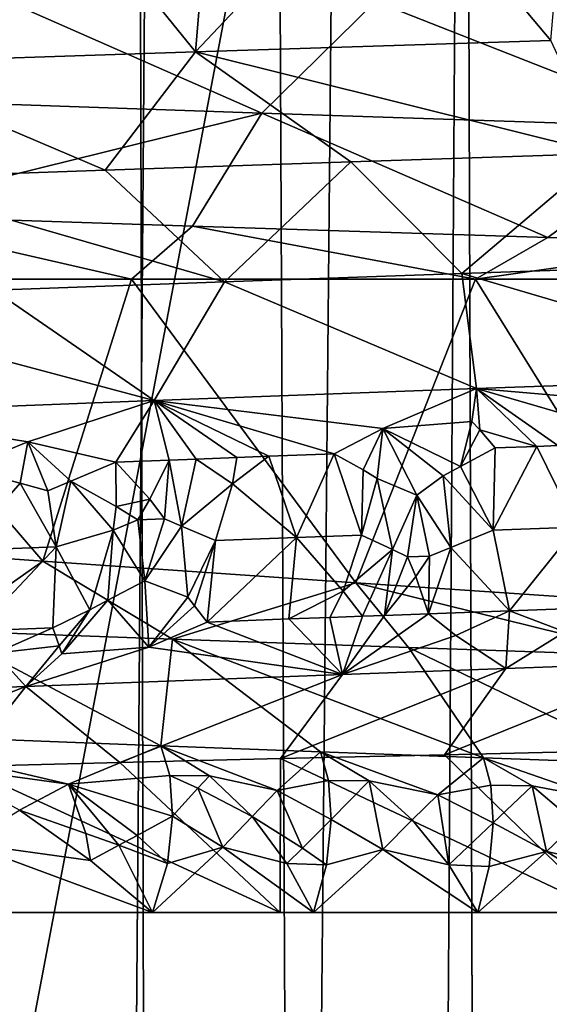
# Model space of a CAD drawing. Extents: x -44 to 64, y -3 to 903.
# Drawn here: x -6 to -5, y 23 to 24 of the extents above; entities that cross this region are included whole.
import ezdxf

# ---------------------------------------------------------------- set-up
doc = ezdxf.new("R2010")
doc.units = 0
doc.header["$MEASUREMENT"] = 0

msp = doc.modelspace()

# ---------------------------------------------------------------- linework, layer by layer
for points in [[(24.113718, 78.367867, -72.400002), (-19.506214, 23.939587, -72.400002), (-21.423574, 25.322744, -72.400002)], [(24.113718, 78.367867, -72.400002), (33.729652, 62.344013, -72.400002), (-19.506214, 23.939587, -72.400002)], [(-19.506214, 23.939587, -72.400002), (33.729652, 62.344013, -72.400002), (34.025993, 61.199493, -72.400002)], [(-19.506214, 23.939587, -72.400002), (34.025993, 61.199493, -72.400002), (-0.59096, 18.00499, -72.400002)], [(-18.513596, 23.297359, -69.400002), (-5.561337, 43.800323, -69.400002), (-6.106653, 44.152893, -69.400002)], [(-18.513596, 23.297359, -69.400002), (-17.499851, 22.689026, -69.400002), (-5.561337, 43.800323, -69.400002)], [(-17.499851, 22.689026, -69.400002), (-4.995728, 43.481323, -69.400002), (-5.561337, 43.800323, -69.400002)], [(-17.499851, 22.689026, -69.400002), (-16.466141, 22.115274, -69.400002), (-4.995728, 43.481323, -69.400002)], [(-16.466141, 22.115274, -69.400002), (-15.413641, 21.576765, -69.400002), (-4.995728, 43.481323, -69.400002)], [(-15.413641, 21.576765, -69.400002), (-4.41189, 43.197056, -69.400002), (-4.995728, 43.481323, -69.400002)], [(-15.413641, 21.576765, -69.400002), (-14.343554, 21.07411, -69.400002), (-4.41189, 43.197056, -69.400002)], [(-14.343554, 21.07411, -69.400002), (-13.257102, 20.607883, -69.400002), (-4.41189, 43.197056, -69.400002)], [(-13.257102, 20.607883, -69.400002), (-3.811953, 42.948555, -69.400002), (-4.41189, 43.197056, -69.400002)], [(-13.257102, 20.607883, -69.400002), (-12.155523, 20.178616, -69.400002), (-3.811953, 42.948555, -69.400002)], [(-12.155523, 20.178616, -69.400002), (-11.040074, 19.786798, -69.400002), (-3.811953, 42.948555, -69.400002)], [(-11.040074, 19.786798, -69.400002), (-3.198107, 42.736736, -69.400002), (-3.811953, 42.948555, -69.400002)], [(-11.040074, 19.786798, -69.400002), (-9.912028, 19.432878, -69.400002), (-3.198107, 42.736736, -69.400002)], [(-9.912028, 19.432878, -69.400002), (-2.572592, 42.562363, -69.400002), (-3.198107, 42.736736, -69.400002)], [(-9.912028, 19.432878, -69.400002), (-8.772673, 19.117258, -69.400002), (-2.572592, 42.562363, -69.400002)], [(-8.772673, 19.117258, -69.400002), (-7.623307, 18.8403, -69.400002), (-2.572592, 42.562363, -69.400002)], [(-7.623307, 18.8403, -69.400002), (-1.93769, 42.426075, -69.400002), (-2.572592, 42.562363, -69.400002)], [(-7.623307, 18.8403, -69.400002), (-6.465243, 18.602316, -69.400002), (-1.93769, 42.426075, -69.400002)], [(-6.465243, 18.602316, -69.400002), (-5.299802, 18.403584, -69.400002), (-1.93769, 42.426075, -69.400002)], [(-5.299802, 18.403584, -69.400002), (-1.295717, 42.328373, -69.400002), (-1.93769, 42.426075, -69.400002)], [(-5.299802, 18.403584, -69.400002), (-4.128314, 18.244324, -69.400002), (-1.295717, 42.328373, -69.400002)], [(-6.10008, 41.690201, -7.923953), (-5.608178, 41.438389, -8.279392), (-6.00302, -1, -7.997735)], [(-5.417345, 41.347752, 8.405497), (-5.870432, 41.569317, 8.095555), (-5.751262, -1, 8.180647)], [(-5.608178, 41.438389, -8.279392), (-5.488992, -1, -8.358886), (-6.00302, -1, -7.997735)], [(-5.608178, 41.438389, -8.279392), (-5.102035, 41.206284, -8.600537), (-5.488992, -1, -8.358886)], [(-5.417345, 41.347752, 8.405497), (-5.751262, -1, 8.180647), (-5.226246, -1, 8.525629)], [(-4.953088, 41.14296, 8.68717), (-5.417345, 41.347752, 8.405497), (-5.226246, -1, 8.525629)], [(-5.102035, 41.206284, -8.600537), (-4.953302, -1, -8.687048), (-5.488992, -1, -8.358886)], [(-5.102035, 41.206284, -8.600537), (-4.583866, 40.995388, -8.887529), (-4.953302, -1, -8.687048)], [(-4.953088, 41.14296, 8.68717), (-5.226246, -1, 8.525629), (-4.680605, -1, 8.836965)], [(-4.479453, 40.956039, 8.94061), (-4.953088, 41.14296, 8.68717), (-4.680605, -1, 8.836965)], [(-4.583866, 40.995388, -8.887529), (-4.398064, -1, -8.980927), (-4.953302, -1, -8.687048)], [(-5.168382, 24.332399, -37.11758), (-5.446827, 24.323467, -37.281784), (-5.472858, 24.00905, -37.297733)], [(-4.912004, 24.026913, -36.976402), (-5.168382, 24.332399, -37.11758), (-5.472858, 24.00905, -37.297733)], [(-4.885004, 24.341331, -36.962074), (-5.168382, 24.332399, -37.11758), (-4.912004, 24.026913, -36.976402)], [(-5.446827, 24.323467, -37.281784), (-5.720041, 24.314535, -37.454506), (-5.472858, 24.00905, -37.297733)], [(-5.720041, 24.314535, -37.454506), (-5.987787, 24.305603, -37.635601), (-6.012768, 23.991186, -37.653122)], [(-5.472858, 24.00905, -37.297733), (-5.720041, 24.314535, -37.454506), (-6.012768, 23.991186, -37.653122)], [(-5.81963, 24.111135, -54.051434), (-5.368322, 23.912354, -54.768703), (-6.021191, 23.934927, -54.323368)], [(-5.81963, 24.111135, -54.051434), (-5.188616, 24.088562, -54.481861), (-5.368322, 23.912354, -54.768703)], [(-5.188616, 24.088562, -54.481861), (-4.68278, 23.88978, -55.161884), (-5.368322, 23.912354, -54.768703)], [(-5.188616, 24.088562, -54.481861), (-4.526022, 24.065989, -54.861885), (-4.68278, 23.88978, -55.161884)], [(-4.82908, 23.848415, -37.316071), (-4.912004, 24.026913, -36.976402), (-5.472858, 24.00905, -37.297733)], [(-5.615346, 23.822172, -37.791203), (-5.472858, 24.00905, -37.297733), (-6.012768, 23.991186, -37.653122)], [(-5.227582, 23.835293, -37.544739), (-5.472858, 24.00905, -37.297733), (-5.615346, 23.822172, -37.791203)], [(-4.82908, 23.848415, -37.316071), (-5.472858, 24.00905, -37.297733), (-5.227582, 23.835293, -37.544739)], [(-5.615346, 23.822172, -37.791203), (-6.012768, 23.991186, -37.653122), (-5.99158, 23.809052, -38.054935)], [(-19.506214, 23.939587, -72.400002), (-0.59096, 18.00499, -72.400002), (-17.499851, 22.689026, -72.400002)], [(-6.021191, 23.934927, -54.323368), (-5.368322, 23.912354, -54.768703), (-6.017435, 23.751829, -54.743591)], [(-5.368322, 23.912354, -54.768703), (-5.477706, 23.733965, -55.099285), (-6.017435, 23.751829, -54.743591)], [(-5.368322, 23.912354, -54.768703), (-4.917022, 23.716101, -55.420921), (-5.477706, 23.733965, -55.099285)], [(-5.368322, 23.912354, -54.768703), (-4.68278, 23.88978, -55.161884), (-4.917022, 23.716101, -55.420921)], [(-4.68278, 23.88978, -55.161884), (-4.629516, 23.70717, -55.568569), (-4.917022, 23.716101, -55.420921)], [(-5.227582, 23.835293, -37.544739), (-5.615346, 23.822172, -37.791203), (-5.427358, 23.645948, -38.072712)], [(-5.227582, 23.835293, -37.544739), (-5.427358, 23.645948, -38.072712), (-5.052574, 23.659071, -37.834499)], [(-4.82908, 23.848415, -37.316071), (-5.227582, 23.835293, -37.544739), (-5.052574, 23.659071, -37.834499)], [(-4.82908, 23.848415, -37.316071), (-5.052574, 23.659071, -37.834499), (-4.667414, 23.672192, -37.613487)], [(-5.615346, 23.822172, -37.791203), (-5.99158, 23.809052, -38.054935), (-5.427358, 23.645948, -38.072712)], [(-5.427358, 23.645948, -38.072712), (-5.99158, 23.809052, -38.054935), (-5.790996, 23.632828, -38.327614)], [(-6.096943, 23.65, -54.687035), (-6.017435, 23.751829, -54.743591), (-5.574128, 23.65, -55.039207)], [(-6.017435, 23.751829, -54.743591), (-5.477706, 23.733965, -55.099285), (-5.574128, 23.65, -55.039207)], [(-5.574128, 23.65, -55.039207), (-5.477706, 23.733965, -55.099285), (-5.031031, 23.65, -55.359215)], [(-5.477706, 23.733965, -55.099285), (-4.917022, 23.716101, -55.420921), (-5.031031, 23.65, -55.359215)], [(-5.031031, 23.65, -55.359215), (-4.917022, 23.716101, -55.420921), (-4.629516, 23.70717, -55.568569)], [(-5.031031, 23.65, -55.359215), (-4.629516, 23.70717, -55.568569), (-4.469626, 23.65, -55.645897)], [(-4.667414, 23.672192, -37.613487), (-5.052574, 23.659071, -37.834499), (-4.499157, 23.496071, -37.907318)], [(-6.096943, 23.65, -54.687035), (-5.713692, 23.204857, -54.412849), (-6.191274, 23.239027, -54.102543)], [(-6.096943, 23.65, -54.687035), (-5.574128, 23.65, -55.039207), (-5.713692, 23.204857, -54.412849)], [(-5.574128, 23.65, -55.039207), (-5.220039, 23.170628, -54.694977), (-5.713692, 23.204857, -54.412849)], [(-5.574128, 23.65, -55.039207), (-5.031031, 23.65, -55.359215), (-5.220039, 23.170628, -54.694977)], [(-5.052574, 23.659071, -37.834499), (-5.427358, 23.645948, -38.072712), (-5.029191, 23.47727, -38.217632)], [(-5.031031, 23.65, -55.359215), (-4.711987, 23.136343, -54.948032), (-5.220039, 23.170628, -54.694977)], [(-5.052574, 23.659071, -37.834499), (-5.029191, 23.47727, -38.217632), (-4.499157, 23.496071, -37.907318)], [(-5.031031, 23.65, -55.359215), (-4.469626, 23.65, -55.645897), (-4.711987, 23.136343, -54.948032)], [(-5.790996, 23.632828, -38.327614), (-6.142724, 23.619707, -38.59869), (-5.537906, 23.458467, -38.561768)], [(-5.427358, 23.645948, -38.072712), (-5.790996, 23.632828, -38.327614), (-5.537906, 23.458467, -38.561768)], [(-5.427358, 23.645948, -38.072712), (-5.537906, 23.458467, -38.561768), (-5.029191, 23.47727, -38.217632)], [(-6.142724, 23.619707, -38.59869), (-6.023167, 23.439667, -38.93829), (-5.537906, 23.458467, -38.561768)], [(-4.736404, 23.452492, -38.097996), (-4.499157, 23.496071, -37.907318), (-5.029191, 23.47727, -38.217632)], [(-5.177408, 23.414436, -38.398029), (-5.029191, 23.47727, -38.217632), (-5.537906, 23.458467, -38.561768)], [(-5.036887, 23.42535, -38.300568), (-5.029191, 23.47727, -38.217632), (-5.177408, 23.414436, -38.398029)], [(-5.036887, 23.42535, -38.300568), (-5.024141, 23.412189, -38.306187), (-5.029191, 23.47727, -38.217632)], [(-4.901126, 23.387318, -38.253082), (-5.029191, 23.47727, -38.217632), (-4.934238, 23.386099, -38.273613)], [(-4.854051, 23.426273, -38.192814), (-5.029191, 23.47727, -38.217632), (-4.901126, 23.387318, -38.253082)], [(-4.736404, 23.452492, -38.097996), (-5.029191, 23.47727, -38.217632), (-4.854051, 23.426273, -38.192814)], [(-5.024141, 23.412189, -38.306187), (-4.934238, 23.386099, -38.273613), (-5.029191, 23.47727, -38.217632)], [(-5.737433, 23.393177, -38.799889), (-5.537906, 23.458467, -38.561768), (-6.023167, 23.439667, -38.93829)], [(-5.598646, 23.36117, -38.727943), (-5.537906, 23.458467, -38.561768), (-5.737433, 23.393177, -38.799889)], [(-5.514296, 23.364435, -38.665508), (-5.537906, 23.458467, -38.561768), (-5.598646, 23.36117, -38.727943)], [(-5.177408, 23.414436, -38.398029), (-5.537906, 23.458467, -38.561768), (-5.254241, 23.374258, -38.482014)], [(-5.47186, 23.366068, -38.634644), (-5.537906, 23.458467, -38.561768), (-5.514296, 23.364435, -38.665508)], [(-5.407883, 23.368517, -38.588795), (-5.537906, 23.458467, -38.561768), (-5.47186, 23.366068, -38.634644)], [(-5.356906, 23.370432, -38.55286), (-5.254241, 23.374258, -38.482014), (-5.537906, 23.458467, -38.561768)], [(-5.356906, 23.370432, -38.55286), (-5.537906, 23.458467, -38.561768), (-5.407883, 23.368517, -38.588795)], [(-5.737433, 23.393177, -38.799889), (-6.023167, 23.439667, -38.93829), (-5.838974, 23.351768, -38.914051)], [(-5.208333, 23.348881, -38.468082), (-5.177408, 23.414436, -38.398029), (-5.254241, 23.374258, -38.482014)], [(-5.186038, 23.335648, -38.460228), (-5.177408, 23.414436, -38.398029), (-5.208333, 23.348881, -38.468082)], [(-5.123346, 23.309032, -38.429741), (-5.177408, 23.414436, -38.398029), (-5.186038, 23.335648, -38.460228)], [(-5.036887, 23.42535, -38.300568), (-5.177408, 23.414436, -38.398029), (-5.054533, 23.354565, -38.366707)], [(-5.08216, 23.339474, -38.391651), (-5.177408, 23.414436, -38.398029), (-5.123346, 23.309032, -38.429741)], [(-5.054533, 23.354565, -38.366707), (-5.177408, 23.414436, -38.398029), (-5.08216, 23.339474, -38.391651)], [(-5.036887, 23.42535, -38.300568), (-5.054533, 23.354565, -38.366707), (-5.024141, 23.412189, -38.306187)], [(-5.024141, 23.412189, -38.306187), (-5.054533, 23.354565, -38.366707), (-5.000205, 23.383659, -38.315083)], [(-5.024141, 23.412189, -38.306187), (-5.000205, 23.383659, -38.315083), (-4.934238, 23.386099, -38.273613)], [(-5.749839, 23.328123, -38.861603), (-5.737433, 23.393177, -38.799889), (-5.838974, 23.351768, -38.914051)], [(-5.705833, 23.315754, -38.834835), (-5.737433, 23.393177, -38.799889), (-5.749839, 23.328123, -38.861603)], [(-5.66984, 23.331257, -38.799667), (-5.737433, 23.393177, -38.799889), (-5.705833, 23.315754, -38.834835)], [(-5.66984, 23.331257, -38.799667), (-5.598646, 23.36117, -38.727943), (-5.737433, 23.393177, -38.799889)], [(-5.054533, 23.354565, -38.366707), (-5.003335, 23.253822, -38.361084), (-5.000205, 23.383659, -38.315083)], [(-4.934238, 23.386099, -38.273613), (-5.003335, 23.253822, -38.361084), (-4.871807, 23.258709, -38.278664)], [(-4.934238, 23.386099, -38.273613), (-5.000205, 23.383659, -38.315083), (-5.003335, 23.253822, -38.361084)], [(-4.901126, 23.387318, -38.253082), (-4.934238, 23.386099, -38.273613), (-4.871807, 23.258709, -38.278664)], [(-5.407883, 23.368517, -38.588795), (-5.47186, 23.366068, -38.634644), (-5.414632, 23.327055, -38.618309)], [(-5.356906, 23.370432, -38.55286), (-5.414632, 23.327055, -38.618309), (-5.313446, 23.242352, -38.567829)], [(-5.356906, 23.370432, -38.55286), (-5.407883, 23.368517, -38.588795), (-5.414632, 23.327055, -38.618309)], [(-5.356906, 23.370432, -38.55286), (-5.313446, 23.242352, -38.567829), (-5.254241, 23.374258, -38.482014)], [(-5.254241, 23.374258, -38.482014), (-5.313446, 23.242352, -38.567829), (-5.210995, 23.246176, -38.497543)], [(-5.208333, 23.348881, -38.468082), (-5.254241, 23.374258, -38.482014), (-5.210995, 23.246176, -38.497543)], [(-5.749839, 23.328123, -38.861603), (-5.838974, 23.351768, -38.914051), (-5.842514, 23.221783, -38.964539)], [(-5.598195, 23.291008, -38.764381), (-5.598646, 23.36117, -38.727943), (-5.66984, 23.331257, -38.799667)], [(-5.54521, 23.30282, -38.721432), (-5.514296, 23.364435, -38.665508), (-5.598646, 23.36117, -38.727943)], [(-5.54521, 23.30282, -38.721432), (-5.598646, 23.36117, -38.727943), (-5.598195, 23.291008, -38.764381)], [(-5.54521, 23.30282, -38.721432), (-5.522069, 23.271769, -38.713493), (-5.514296, 23.364435, -38.665508)], [(-5.494841, 23.260376, -38.695591), (-5.514296, 23.364435, -38.665508), (-5.522069, 23.271769, -38.713493)], [(-5.494841, 23.260376, -38.695591), (-5.47186, 23.366068, -38.634644), (-5.514296, 23.364435, -38.665508)], [(-5.494841, 23.260376, -38.695591), (-5.414632, 23.327055, -38.618309), (-5.47186, 23.366068, -38.634644)], [(-5.054533, 23.354565, -38.366707), (-5.08216, 23.339474, -38.391651), (-5.003335, 23.253822, -38.361084)], [(-5.186038, 23.335648, -38.460228), (-5.208333, 23.348881, -38.468082), (-5.210995, 23.246176, -38.497543)], [(-5.162241, 23.223068, -38.463158), (-5.186038, 23.335648, -38.460228), (-5.210995, 23.246176, -38.497543)], [(-5.162241, 23.223068, -38.463158), (-5.123346, 23.309032, -38.429741), (-5.186038, 23.335648, -38.460228)], [(-5.069994, 23.226467, -38.402405), (-5.08216, 23.339474, -38.391651), (-5.123346, 23.309032, -38.429741)], [(-5.069994, 23.226467, -38.402405), (-5.003335, 23.253822, -38.361084), (-5.08216, 23.339474, -38.391651)], [(-5.749839, 23.328123, -38.861603), (-5.842514, 23.221783, -38.964539), (-5.692605, 23.227644, -38.846107)], [(-5.705833, 23.315754, -38.834835), (-5.749839, 23.328123, -38.861603), (-5.692605, 23.227644, -38.846107)], [(-5.66984, 23.331257, -38.799667), (-5.705833, 23.315754, -38.834835), (-5.692605, 23.227644, -38.846107)], [(-5.602801, 23.253687, -38.776115), (-5.66984, 23.331257, -38.799667), (-5.692605, 23.227644, -38.846107)], [(-5.598195, 23.291008, -38.764381), (-5.66984, 23.331257, -38.799667), (-5.602801, 23.253687, -38.776115)], [(-5.494841, 23.260376, -38.695591), (-5.441386, 23.23745, -38.658463), (-5.414632, 23.327055, -38.618309)], [(-5.414632, 23.327055, -38.618309), (-5.441386, 23.23745, -38.658463), (-5.313446, 23.242352, -38.567829)], [(-5.138332, 23.211586, -38.445244), (-5.123346, 23.309032, -38.429741), (-5.162241, 23.223068, -38.463158)], [(-5.103745, 23.21286, -38.42244), (-5.123346, 23.309032, -38.429741), (-5.138332, 23.211586, -38.445244)], [(-5.069994, 23.226467, -38.402405), (-5.123346, 23.309032, -38.429741), (-5.103745, 23.21286, -38.42244)], [(-5.564064, 23.270134, -38.744633), (-5.598195, 23.291008, -38.764381), (-5.602801, 23.253687, -38.776115)], [(-5.54521, 23.30282, -38.721432), (-5.598195, 23.291008, -38.764381), (-5.564064, 23.270134, -38.744633)], [(-5.54521, 23.30282, -38.721432), (-5.564064, 23.270134, -38.744633), (-5.522069, 23.271769, -38.713493)], [(-5.564064, 23.270134, -38.744633), (-5.602801, 23.253687, -38.776115), (-5.552654, 23.17387, -38.730366)], [(-5.522069, 23.271769, -38.713493), (-5.564064, 23.270134, -38.744633), (-5.552654, 23.17387, -38.730366)], [(-5.494841, 23.260376, -38.695591), (-5.522069, 23.271769, -38.713493), (-5.552654, 23.17387, -38.730366)], [(-5.494841, 23.260376, -38.695591), (-5.552654, 23.17387, -38.730366), (-5.484993, 23.147968, -38.669098)], [(-5.494841, 23.260376, -38.695591), (-5.484993, 23.147968, -38.669098), (-5.441386, 23.23745, -38.658463)], [(-4.871807, 23.258709, -38.278664), (-5.003335, 23.253822, -38.361084), (-4.977365, 23.126602, -38.300709)], [(-4.871807, 23.258709, -38.278664), (-4.977365, 23.126602, -38.300709), (-4.84812, 23.131302, -38.220718)], [(-5.602801, 23.253687, -38.776115), (-5.692605, 23.227644, -38.846107), (-5.639754, 23.128155, -38.776775)], [(-5.602801, 23.253687, -38.776115), (-5.639754, 23.128155, -38.776775), (-5.611215, 23.143068, -38.762585)], [(-5.602801, 23.253687, -38.776115), (-5.611215, 23.143068, -38.762585), (-5.552654, 23.17387, -38.730366)], [(-5.313446, 23.242352, -38.567829), (-5.441386, 23.23745, -38.658463), (-5.454337, 23.108812, -38.622097)], [(-5.325771, 23.11371, -38.531265), (-5.313446, 23.242352, -38.567829), (-5.454337, 23.108812, -38.622097)], [(-5.23991, 23.157278, -38.496658), (-5.313446, 23.242352, -38.567829), (-5.325771, 23.11371, -38.531265)], [(-5.23991, 23.157278, -38.496658), (-5.210995, 23.246176, -38.497543), (-5.313446, 23.242352, -38.567829)], [(-5.162241, 23.223068, -38.463158), (-5.210995, 23.246176, -38.497543), (-5.23991, 23.157278, -38.496658)], [(-5.069994, 23.226467, -38.402405), (-4.977365, 23.126602, -38.300709), (-5.003335, 23.253822, -38.361084)], [(-5.870164, 23.094866, -54.013714), (-6.191274, 23.239027, -54.102543), (-5.713692, 23.204857, -54.412849)], [(-5.842514, 23.221783, -38.964539), (-5.81787, 23.094713, -38.897274), (-5.692605, 23.227644, -38.846107)], [(-5.698189, 23.099413, -38.803585), (-5.692605, 23.227644, -38.846107), (-5.81787, 23.094713, -38.897274)], [(-5.639754, 23.128155, -38.776775), (-5.692605, 23.227644, -38.846107), (-5.698189, 23.099413, -38.803585)], [(-5.474347, 23.134554, -38.654064), (-5.441386, 23.23745, -38.658463), (-5.484993, 23.147968, -38.669098)], [(-5.474347, 23.134554, -38.654064), (-5.454337, 23.108812, -38.622097), (-5.441386, 23.23745, -38.658463)], [(-5.162241, 23.223068, -38.463158), (-5.23991, 23.157278, -38.496658), (-5.209278, 23.118074, -38.451691)], [(-5.162241, 23.223068, -38.463158), (-5.209278, 23.118074, -38.451691), (-5.17472, 23.11935, -38.428566)], [(-5.138332, 23.211586, -38.445244), (-5.162241, 23.223068, -38.463158), (-5.17472, 23.11935, -38.428566)], [(-5.138332, 23.211586, -38.445244), (-5.17472, 23.11935, -38.428566), (-5.125194, 23.180441, -38.427742)], [(-5.103745, 23.21286, -38.42244), (-5.138332, 23.211586, -38.445244), (-5.125194, 23.180441, -38.427742)], [(-5.103745, 23.21286, -38.42244), (-5.125194, 23.180441, -38.427742), (-5.105299, 23.121901, -38.382782)], [(-5.069994, 23.226467, -38.402405), (-5.105299, 23.121901, -38.382782), (-4.977365, 23.126602, -38.300709)], [(-5.069994, 23.226467, -38.402405), (-5.103745, 23.21286, -38.42244), (-5.105299, 23.121901, -38.382782)], [(-5.870164, 23.094866, -54.013714), (-5.713692, 23.204857, -54.412849), (-5.509276, 23.081745, -54.272434)], [(-5.509276, 23.081745, -54.272434), (-5.713692, 23.204857, -54.412849), (-5.220039, 23.170628, -54.694977)], [(-5.125194, 23.180441, -38.427742), (-5.17472, 23.11935, -38.428566), (-5.105299, 23.121901, -38.382782)], [(-5.552654, 23.17387, -38.730366), (-5.611215, 23.143068, -38.762585), (-5.546356, 23.069157, -38.655838)], [(-5.484993, 23.147968, -38.669098), (-5.552654, 23.17387, -38.730366), (-5.546356, 23.069157, -38.655838)], [(-5.509276, 23.081745, -54.272434), (-5.220039, 23.170628, -54.694977), (-5.136981, 23.068624, -54.514412)], [(-4.75399, 23.055504, -54.739082), (-5.220039, 23.170628, -54.694977), (-4.711987, 23.136343, -54.948032)], [(-5.136981, 23.068624, -54.514412), (-5.220039, 23.170628, -54.694977), (-4.75399, 23.055504, -54.739082)], [(-5.23991, 23.157278, -38.496658), (-5.325771, 23.11371, -38.531265), (-5.260921, 23.116159, -38.48666)], [(-5.209278, 23.118074, -38.451691), (-5.23991, 23.157278, -38.496658), (-5.260921, 23.116159, -38.48666)], [(-5.684053, 23.058329, -38.752583), (-5.611215, 23.143068, -38.762585), (-5.639754, 23.128155, -38.776775)], [(-5.684053, 23.058329, -38.752583), (-5.546356, 23.069157, -38.655838), (-5.611215, 23.143068, -38.762585)], [(-5.474347, 23.134554, -38.654064), (-5.484993, 23.147968, -38.669098), (-5.546356, 23.069157, -38.655838)], [(-5.474347, 23.134554, -38.654064), (-5.546356, 23.069157, -38.655838), (-5.454337, 23.108812, -38.622097)], [(-5.688231, 23.071287, -38.770332), (-5.639754, 23.128155, -38.776775), (-5.698189, 23.099413, -38.803585)], [(-5.688231, 23.071287, -38.770332), (-5.684053, 23.058329, -38.752583), (-5.639754, 23.128155, -38.776775)], [(-5.209278, 23.118074, -38.451691), (-5.260921, 23.116159, -38.48666), (-5.241117, 23.026031, -38.355152)], [(-5.062063, 23.087282, -38.322823), (-5.105299, 23.121901, -38.382782), (-5.241117, 23.026031, -38.355152)], [(-5.17472, 23.11935, -38.428566), (-5.241117, 23.026031, -38.355152), (-5.105299, 23.121901, -38.382782)], [(-5.17472, 23.11935, -38.428566), (-5.209278, 23.118074, -38.451691), (-5.241117, 23.026031, -38.355152)], [(-4.977365, 23.126602, -38.300709), (-5.105299, 23.121901, -38.382782), (-5.062063, 23.087282, -38.322823)], [(-4.977365, 23.126602, -38.300709), (-5.062063, 23.087282, -38.322823), (-4.982983, 23.035433, -38.188705)], [(-4.889904, 23.093548, -38.214798), (-4.977365, 23.126602, -38.300709), (-4.982983, 23.035433, -38.188705)], [(-4.84812, 23.131302, -38.220718), (-4.977365, 23.126602, -38.300709), (-4.889904, 23.093548, -38.214798)], [(-5.454337, 23.108812, -38.622097), (-5.546356, 23.069157, -38.655838), (-5.241117, 23.026031, -38.355152)], [(-5.325771, 23.11371, -38.531265), (-5.454337, 23.108812, -38.622097), (-5.241117, 23.026031, -38.355152)], [(-5.260921, 23.116159, -38.48666), (-5.325771, 23.11371, -38.531265), (-5.241117, 23.026031, -38.355152)], [(-5.870164, 23.094866, -54.013714), (-5.527673, 22.913221, -53.845638), (-6.013424, 22.932022, -53.46978)], [(-5.870164, 23.094866, -54.013714), (-5.509276, 23.081745, -54.272434), (-5.527673, 22.913221, -53.845638)], [(-5.698189, 23.099413, -38.803585), (-5.81787, 23.094713, -38.897274), (-5.789064, 23.059755, -38.840294)], [(-5.688231, 23.071287, -38.770332), (-5.698189, 23.099413, -38.803585), (-5.789064, 23.059755, -38.840294)], [(-5.062063, 23.087282, -38.322823), (-5.241117, 23.026031, -38.355152), (-4.982983, 23.035433, -38.188705)], [(-4.889904, 23.093548, -38.214798), (-4.982983, 23.035433, -38.188705), (-4.719568, 23.044832, -38.03075)], [(-5.688231, 23.071287, -38.770332), (-5.789064, 23.059755, -38.840294), (-5.740463, 23.007229, -38.712807)], [(-5.688231, 23.071287, -38.770332), (-5.740463, 23.007229, -38.712807), (-5.684053, 23.058329, -38.752583)], [(-5.509276, 23.081745, -54.272434), (-5.275872, 22.903822, -54.021519), (-5.527673, 22.913221, -53.845638)], [(-5.509276, 23.081745, -54.272434), (-5.01848, 22.894421, -54.189106), (-5.275872, 22.903822, -54.021519)], [(-5.509276, 23.081745, -54.272434), (-5.136981, 23.068624, -54.514412), (-5.01848, 22.894421, -54.189106)], [(-5.789064, 23.059755, -38.840294), (-5.981142, 22.997829, -38.903637), (-5.740463, 23.007229, -38.712807)], [(-5.546356, 23.069157, -38.655838), (-5.740463, 23.007229, -38.712807), (-5.241117, 23.026031, -38.355152)], [(-5.684053, 23.058329, -38.752583), (-5.740463, 23.007229, -38.712807), (-5.546356, 23.069157, -38.655838)], [(-5.136981, 23.068624, -54.514412), (-4.755764, 22.885019, -54.348232), (-5.01848, 22.894421, -54.189106)], [(-5.136981, 23.068624, -54.514412), (-4.75399, 23.055504, -54.739082), (-4.755764, 22.885019, -54.348232)], [(-4.719568, 23.044832, -38.03075), (-4.982983, 23.035433, -38.188705), (-5.079749, 22.899183, -37.937416)], [(-4.719568, 23.044832, -38.03075), (-5.079749, 22.899183, -37.937416), (-4.814966, 22.905279, -37.773342)], [(-5.241117, 23.026031, -38.355152), (-5.740463, 23.007229, -38.712807), (-5.592522, 22.886988, -38.290421)], [(-5.241117, 23.026031, -38.355152), (-5.592522, 22.886988, -38.290421), (-5.338991, 22.893087, -38.109814)], [(-4.982983, 23.035433, -38.188705), (-5.338991, 22.893087, -38.109814), (-5.079749, 22.899183, -37.937416)], [(-4.982983, 23.035433, -38.188705), (-5.241117, 23.026031, -38.355152), (-5.338991, 22.893087, -38.109814)], [(-5.740463, 23.007229, -38.712807), (-6.081258, 22.874784, -38.675388), (-5.840017, 22.880888, -38.479004)], [(-5.740463, 23.007229, -38.712807), (-5.981142, 22.997829, -38.903637), (-6.081258, 22.874784, -38.675388)], [(-5.592522, 22.886988, -38.290421), (-5.740463, 23.007229, -38.712807), (-5.840017, 22.880888, -38.479004)], [(-5.673275, 22.852867, -53.63731), (-6.013424, 22.932022, -53.46978), (-5.527673, 22.913221, -53.845638)], [(-5.876509, 22.88056, -53.499939), (-6.013424, 22.932022, -53.46978), (-5.673275, 22.852867, -53.63731)], [(-5.513275, 22.866459, -53.778233), (-5.673275, 22.852867, -53.63731), (-5.527673, 22.913221, -53.845638)], [(-5.344207, 22.842848, -53.879841), (-5.527673, 22.913221, -53.845638), (-5.275872, 22.903822, -54.021519)], [(-5.450755, 22.865829, -53.82547), (-5.527673, 22.913221, -53.845638), (-5.344207, 22.842848, -53.879841)], [(-5.513275, 22.866459, -53.778233), (-5.527673, 22.913221, -53.845638), (-5.450755, 22.865829, -53.82547)], [(-5.263002, 22.858778, -53.956314), (-5.344207, 22.842848, -53.879841), (-5.275872, 22.903822, -54.021519)], [(-5.090247, 22.835918, -54.052971), (-5.275872, 22.903822, -54.021519), (-5.01848, 22.894421, -54.189106)], [(-5.198947, 22.85812, -54.001476), (-5.275872, 22.903822, -54.021519), (-5.090247, 22.835918, -54.052971)], [(-5.263002, 22.858778, -53.956314), (-5.275872, 22.903822, -54.021519), (-5.198947, 22.85812, -54.001476)], [(-4.814966, 22.905279, -37.773342), (-5.079749, 22.899183, -37.937416), (-4.824066, 22.65, -38.074062)], [(-5.592522, 22.886988, -38.290421), (-5.840017, 22.880888, -38.479004), (-5.339281, 22.65, -38.402912)], [(-5.338991, 22.893087, -38.109814), (-5.592522, 22.886988, -38.290421), (-5.339281, 22.65, -38.402912)], [(-4.824066, 22.65, -38.074062), (-5.338991, 22.893087, -38.109814), (-5.339281, 22.65, -38.402912)], [(-5.079749, 22.899183, -37.937416), (-5.338991, 22.893087, -38.109814), (-4.824066, 22.65, -38.074062)], [(-5.006939, 22.851068, -54.126064), (-5.090247, 22.835918, -54.052971), (-5.01848, 22.894421, -54.189106)], [(-4.830624, 22.828951, -54.217655), (-5.01848, 22.894421, -54.189106), (-4.755764, 22.885019, -54.348232)], [(-4.941405, 22.850386, -54.169109), (-5.01848, 22.894421, -54.189106), (-4.830624, 22.828951, -54.217655)], [(-5.006939, 22.851068, -54.126064), (-5.01848, 22.894421, -54.189106), (-4.941405, 22.850386, -54.169109)], [(-5.876509, 22.88056, -53.499939), (-5.673275, 22.852867, -53.63731), (-5.750899, 22.811541, -53.54166)], [(-5.339281, 22.65, -38.402912), (-5.840017, 22.880888, -38.479004), (-5.83216, 22.65, -38.764381)], [(-5.513275, 22.866459, -53.778233), (-5.508958, 22.802139, -53.725052), (-5.673275, 22.852867, -53.63731)], [(-5.513275, 22.866459, -53.778233), (-5.468986, 22.846294, -53.790169), (-5.508958, 22.802139, -53.725052)], [(-5.513275, 22.866459, -53.778233), (-5.450755, 22.865829, -53.82547), (-5.468986, 22.846294, -53.790169)], [(-5.468986, 22.846294, -53.790169), (-5.450755, 22.865829, -53.82547), (-5.383716, 22.801735, -53.817955)], [(-5.450755, 22.865829, -53.82547), (-5.344207, 22.842848, -53.879841), (-5.383716, 22.801735, -53.817955)], [(-5.263002, 22.858778, -53.956314), (-5.259032, 22.797035, -53.904602), (-5.344207, 22.842848, -53.879841)], [(-5.263002, 22.858778, -53.956314), (-5.198947, 22.85812, -54.001476), (-5.259032, 22.797035, -53.904602)], [(-5.198947, 22.85812, -54.001476), (-5.177084, 22.749813, -53.93821), (-5.259032, 22.797035, -53.904602)], [(-5.198947, 22.85812, -54.001476), (-5.130776, 22.796558, -53.993378), (-5.177084, 22.749813, -53.93821)], [(-5.198947, 22.85812, -54.001476), (-5.090247, 22.835918, -54.052971), (-5.130776, 22.796558, -53.993378)], [(-5.645772, 22.775064, -53.605949), (-5.750899, 22.811541, -53.54166), (-5.673275, 22.852867, -53.63731)], [(-5.565099, 22.771933, -53.666809), (-5.673275, 22.852867, -53.63731), (-5.508958, 22.802139, -53.725052)], [(-5.593986, 22.756268, -53.638916), (-5.673275, 22.852867, -53.63731), (-5.565099, 22.771933, -53.666809)], [(-5.645772, 22.775064, -53.605949), (-5.673275, 22.852867, -53.63731), (-5.593986, 22.756268, -53.638916)], [(-5.468986, 22.846294, -53.790169), (-5.429553, 22.753088, -53.760895), (-5.508958, 22.802139, -53.725052)], [(-5.468986, 22.846294, -53.790169), (-5.383716, 22.801735, -53.817955), (-5.429553, 22.753088, -53.760895)], [(-5.304056, 22.751467, -53.850586), (-5.383716, 22.801735, -53.817955), (-5.344207, 22.842848, -53.879841)], [(-5.304056, 22.751467, -53.850586), (-5.344207, 22.842848, -53.879841), (-5.259032, 22.797035, -53.904602)], [(-5.006939, 22.851068, -54.126064), (-5.003247, 22.791859, -54.075848), (-5.090247, 22.835918, -54.052971)], [(-5.006939, 22.851068, -54.126064), (-4.941405, 22.850386, -54.169109), (-5.003247, 22.791859, -54.075848)], [(-4.941405, 22.850386, -54.169109), (-4.918841, 22.74646, -54.107162), (-5.003247, 22.791859, -54.075848)], [(-4.941405, 22.850386, -54.169109), (-4.830624, 22.828951, -54.217655), (-4.872084, 22.791321, -54.160397)], [(-4.941405, 22.850386, -54.169109), (-4.872084, 22.791321, -54.160397), (-4.918841, 22.74646, -54.107162)], [(-5.073079, 22.725212, -54.000477), (-5.130776, 22.796558, -53.993378), (-5.090247, 22.835918, -54.052971)], [(-5.073079, 22.725212, -54.000477), (-5.090247, 22.835918, -54.052971), (-5.003247, 22.791859, -54.075848)], [(-5.638444, 22.732288, -53.598682), (-5.836315, 22.759384, -53.448174), (-5.750899, 22.811541, -53.54166)], [(-5.645772, 22.775064, -53.605949), (-5.638444, 22.732288, -53.598682), (-5.750899, 22.811541, -53.54166)], [(-5.565099, 22.771933, -53.666809), (-5.508958, 22.802139, -53.725052), (-5.517308, 22.727589, -53.689522)], [(-5.517308, 22.727589, -53.689522), (-5.508958, 22.802139, -53.725052), (-5.429553, 22.753088, -53.760895)], [(-5.328506, 22.727615, -53.82653), (-5.429553, 22.753088, -53.760895), (-5.383716, 22.801735, -53.817955)], [(-5.328506, 22.727615, -53.82653), (-5.383716, 22.801735, -53.817955), (-5.304056, 22.751467, -53.850586)], [(-5.304056, 22.751467, -53.850586), (-5.259032, 22.797035, -53.904602), (-5.266272, 22.725266, -53.869659)], [(-5.266272, 22.725266, -53.869659), (-5.259032, 22.797035, -53.904602), (-5.177084, 22.749813, -53.93821)], [(-5.073079, 22.725212, -54.000477), (-5.177084, 22.749813, -53.93821), (-5.130776, 22.796558, -53.993378)], [(-5.073079, 22.725212, -54.000477), (-5.003247, 22.791859, -54.075848), (-5.009426, 22.722862, -54.0415)], [(-5.009426, 22.722862, -54.0415), (-5.003247, 22.791859, -54.075848), (-4.918841, 22.74646, -54.107162)], [(-4.811995, 22.722738, -54.165989), (-4.918841, 22.74646, -54.107162), (-4.872084, 22.791321, -54.160397)], [(-5.645772, 22.775064, -53.605949), (-5.593986, 22.756268, -53.638916), (-5.638444, 22.732288, -53.598682)], [(-5.593986, 22.756268, -53.638916), (-5.565099, 22.771933, -53.666809), (-5.517308, 22.727589, -53.689522)], [(-5.836315, 22.759384, -53.448174), (-5.54083, 22.65, -53.674702), (-6.030795, 22.65, -53.291313)], [(-5.638444, 22.732288, -53.598682), (-5.54083, 22.65, -53.674702), (-5.836315, 22.759384, -53.448174)], [(-5.638444, 22.732288, -53.598682), (-5.593986, 22.756268, -53.638916), (-5.54083, 22.65, -53.674702)], [(-5.593986, 22.756268, -53.638916), (-5.517308, 22.727589, -53.689522), (-5.54083, 22.65, -53.674702)], [(-5.429553, 22.753088, -53.760895), (-5.286912, 22.65, -53.854355), (-5.54083, 22.65, -53.674702)], [(-5.517308, 22.727589, -53.689522), (-5.429553, 22.753088, -53.760895), (-5.54083, 22.65, -53.674702)], [(-5.328506, 22.727615, -53.82653), (-5.286912, 22.65, -53.854355), (-5.429553, 22.753088, -53.760895)], [(-5.328506, 22.727615, -53.82653), (-5.304056, 22.751467, -53.850586), (-5.266272, 22.725266, -53.869659)], [(-5.177084, 22.749813, -53.93821), (-5.027389, 22.65, -54.025738), (-5.286912, 22.65, -53.854355)], [(-5.266272, 22.725266, -53.869659), (-5.177084, 22.749813, -53.93821), (-5.286912, 22.65, -53.854355)], [(-5.073079, 22.725212, -54.000477), (-5.027389, 22.65, -54.025738), (-5.177084, 22.749813, -53.93821)], [(-4.918841, 22.74646, -54.107162), (-4.762468, 22.65, -54.188698), (-5.027389, 22.65, -54.025738)], [(-5.009426, 22.722862, -54.0415), (-4.918841, 22.74646, -54.107162), (-5.027389, 22.65, -54.025738)], [(-4.811995, 22.722738, -54.165989), (-4.762468, 22.65, -54.188698), (-4.918841, 22.74646, -54.107162)], [(-5.328506, 22.727615, -53.82653), (-5.266272, 22.725266, -53.869659), (-5.286912, 22.65, -53.854355)], [(-5.073079, 22.725212, -54.000477), (-5.009426, 22.722862, -54.0415), (-5.027389, 22.65, -54.025738)], [(-17.499851, 22.689026, -72.400002), (-2.952116, 18.124722, -72.400002), (-14.343554, 21.07411, -72.400002)], [(-17.499851, 22.689026, -72.400002), (-0.59096, 18.00499, -72.400002), (-2.952116, 18.124722, -72.400002)], [(-5.339281, 22.65, -38.402912), (-6.717964, 22.65, -52.658546), (-6.495572, 22.65, -52.876907)], [(-5.83216, 22.65, -38.764381), (-6.717964, 22.65, -52.658546), (-5.339281, 22.65, -38.402912)], [(-4.288671, 22.65, -37.779205), (-6.495572, 22.65, -52.876907), (-6.030795, 22.65, -53.291313)], [(-4.824066, 22.65, -38.074062), (-6.495572, 22.65, -52.876907), (-4.288671, 22.65, -37.779205)], [(-5.339281, 22.65, -38.402912), (-6.495572, 22.65, -52.876907), (-4.824066, 22.65, -38.074062)], [(-1.991139, 22.65, -36.962151), (-6.030795, 22.65, -53.291313), (-5.54083, 22.65, -53.674702)], [(-2.58416, 22.65, -37.110191), (-6.030795, 22.65, -53.291313), (-1.991139, 22.65, -36.962151)], [(-3.16637, 22.65, -37.296261), (-6.030795, 22.65, -53.291313), (-2.58416, 22.65, -37.110191)], [(-3.735333, 22.65, -37.519573), (-6.030795, 22.65, -53.291313), (-3.16637, 22.65, -37.296261)], [(-4.288671, 22.65, -37.779205), (-6.030795, 22.65, -53.291313), (-3.735333, 22.65, -37.519573)], [(-0.172186, 22.65, -36.751568), (-5.54083, 22.65, -53.674702), (-5.286912, 22.65, -53.854355)], [(-0.782625, 22.65, -36.782463), (-5.54083, 22.65, -53.674702), (-0.172186, 22.65, -36.751568)], [(-1.389789, 22.65, -36.852757), (-5.54083, 22.65, -53.674702), (-0.782625, 22.65, -36.782463)], [(-1.991139, 22.65, -36.962151), (-5.54083, 22.65, -53.674702), (-1.389789, 22.65, -36.852757)], [(0.438972, 22.65, -36.760201), (-5.286912, 22.65, -53.854355), (-5.027389, 22.65, -54.025738)], [(-0.172186, 22.65, -36.751568), (-5.286912, 22.65, -53.854355), (0.438972, 22.65, -36.760201)], [(1.653231, 22.65, -36.895737), (-5.027389, 22.65, -54.025738), (-4.762468, 22.65, -54.188698)], [(1.048295, 22.65, -36.808323), (-5.027389, 22.65, -54.025738), (1.653231, 22.65, -36.895737)], [(0.438972, 22.65, -36.760201), (-5.027389, 22.65, -54.025738), (1.048295, 22.65, -36.808323)]]:
    msp.add_3dface(points)

doc.saveas('drawing.dxf')
